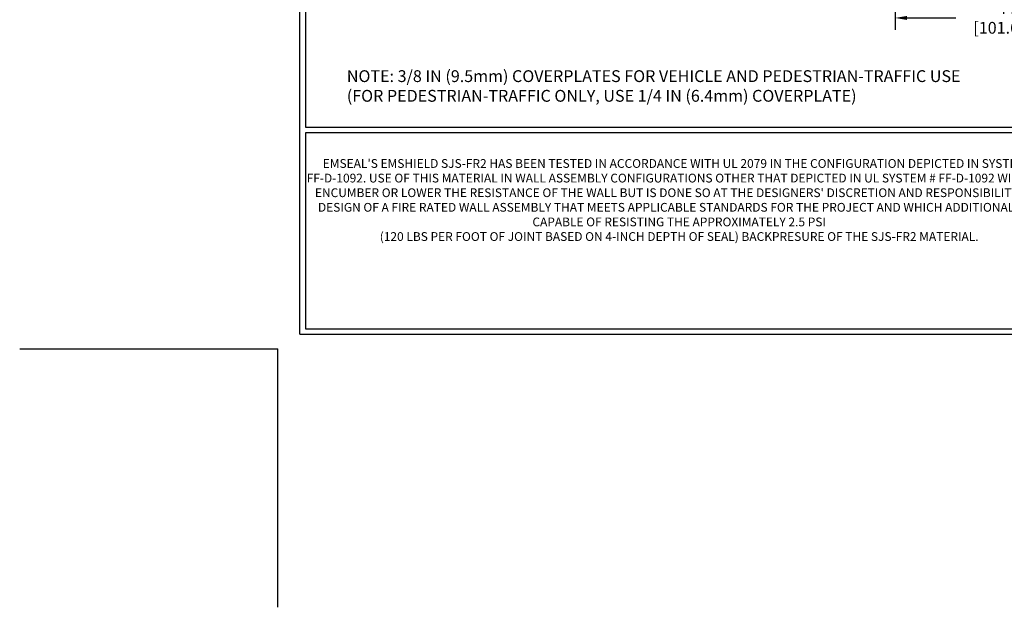
# Model space of a CAD drawing. Extents: x 40 to 3254, y -4 to 1977.
# Drawn here: x 40 to 56, y -4 to 6 of the extents above; entities that cross this region are included whole.
import ezdxf

# ---------------------------------------------------------------- set-up
doc = ezdxf.new("R2010")
doc.units = 0
doc.header["$LTSCALE"] = 5
doc.header["$MEASUREMENT"] = 0
doc.layers.get('DEFPOINTS').update_dxf_attribs({"linetype": 'CONTINUOUS'})
for name, color, linetype, lineweight in [('DIMS', 50, 'CONTINUOUS', 25), ('FOAM INSERT - H', 150, 'CONTINUOUS', 9), ('TBLOCK-T1', 7, 'CONTINUOUS', 15), ('TBLOCK-T5', 111, 'CONTINUOUS', 30), ('TEXT - 4', 241, 'CONTINUOUS', 25)]:
    doc.layers.add(name, color=color, linetype=linetype, lineweight=lineweight)
doc.styles.add('ROMANS', font='romans', dxfattribs={"width": 0.9})
doc.dimstyles.get("Standard").update_dxf_attribs({"dimtxt": 0.18, "dimasz": 0.18, "dimexe": 0.18, "dimexo": 0.0625, "dimgap": 0.09, "dimtad": 0, "dimtih": 1, "dimtoh": 1, "dimdec": 4, "dimzin": 0, "dimdsep": 46, "dimtxsty": 'Standard', "dimcen": 0.09, "dimadec": 0, "dimazin": 0, "dimtfac": 1, "dimtdec": 4, "dimtofl": 0, "dimtmove": 0, "dimatfit": 3, "dimfxl": 1, "dimtolj": 1, "dimtzin": 0, "dimarcsym": 0})

# ---------------------------------------------------------------- blocks, each defined once
blk = doc.blocks.new('*D6')
at = {"layer": 'DEFPOINTS', "color": 0, "transparency": 16777216}
for p in [(54.4338224536466, 6.509981981498262), (58.4338224536466, 6.509981981498424), (58.4338224536466, 5.605923813250612)]:
    blk.add_point(p, dxfattribs=at)
at = {"layer": 'DIMS', "color": 0, "lineweight": -2, "transparency": 16777216}
for p, q in [((54.4338224536466, 6.309981981498262), (54.4338224536466, 5.405923813250612)), ((58.4338224536466, 6.309981981498423), (58.4338224536466, 5.405923813250612)), ((54.6338224536466, 5.605923813250612), (55.46532820511275, 5.605923813250612)), ((58.2338224536466, 5.605923813250612), (57.36532820511276, 5.605923813250612))]:
    blk.add_line(p, q, dxfattribs=at)
at = {"layer": 'DIMS', "color": 0, "transparency": 16777216}
for points in [[(54.6338224536466, 5.639257146583946), (54.6338224536466, 5.572590479917279), (54.4338224536466, 5.605923813250612)], [(58.2338224536466, 5.639257146583946), (58.2338224536466, 5.572590479917279), (58.4338224536466, 5.605923813250612)]]:
    blk.add_solid(points, dxfattribs=at)
at = {"layer": 'DIMS', "color": 0, "transparency": 16777216, "insert": (56.41532820511276, 5.605923813250612), "char_height": 0.2, "attachment_point": 5}
blk.add_mtext('\\A1;4 IN\\P [101.6mm]', dxfattribs=at)
blk = doc.blocks.new('UL LISTING - FF-D-1092')
at = {"layer": 'DEFPOINTS'}
for p in [(-39.47342519685026, -25.39862204724523), (-33.87549212598424, -30.99655511811034)]:
    blk.add_line(p, (-33.87549212598424, -25.39862204724523), dxfattribs=at)
at = {"layer": 'TBLOCK-T1', "insert": (-25.17421284976808, -22.19537368612146), "char_height": 0.19, "width": 16.16918220754227, "attachment_point": 5, "style": 'ROMANS'}
blk.add_mtext("EMSEAL'S EMSHIELD SJS-FR2 HAS BEEN TESTED IN ACCORDANCE WITH UL 2079 IN THE CONFIGURATION DEPICTED IN SYSTEM # FF-D-1092. USE OF THIS MATERIAL IN WALL ASSEMBLY CONFIGURATIONS OTHER THAT DEPICTED IN UL SYSTEM # FF-D-1092 WILL NOT ENCUMBER OR LOWER THE RESISTANCE OF THE WALL BUT IS DONE SO AT THE DESIGNERS' DISCRETION AND RESPONSIBILITY FOR DESIGN OF A FIRE RATED WALL ASSEMBLY THAT MEETS APPLICABLE STANDARDS FOR THE PROJECT AND WHICH ADDITIONALLY IS CAPABLE OF RESISTING THE APPROXIMATELY 2.5 PSI \\P(120 LBS PER FOOT OF JOINT BASED ON 4-INCH DEPTH OF SEAL) BACKPRESURE OF THE SJS-FR2 MATERIAL.", dxfattribs=at)

msp = doc.modelspace()

# ---------------------------------------------------------------- linework, layer by layer
at = {"layer": 'DEFPOINTS'}
for p in [(39.60000000000036, 0), (43.97500000000036, -4.375)]:
    msp.add_line(p, (43.97500000000036, 0), dxfattribs=at)
at = {"layer": 'TBLOCK-T5'}
for q in [(44.35000000000082, 19.59999999999968), (70.07500000000027, 0.2499999999997726)]:
    msp.add_line((44.35000000000082, 0.2499999999997726), q, dxfattribs=at)
for points in [[(69.98164094240519, 3.753740728824368), (69.98164094240519, 19.50664094240551), (44.44335905759408, 19.50664094240551), (44.44335905759408, 3.753740728824368)], [(57.07440668604204, 0.3433590575946255), (57.07440668604204, 3.660381671229743), (44.44335905759408, 3.660381671229743), (44.44335905759408, 0.3433590575946255)]]:
    msp.add_lwpolyline(points, close=True, dxfattribs=at)

# ---------------------------------------------------------------- block references
at = {"layer": 'FOAM INSERT - H', "xscale": 0.781538461538458, "yscale": 0.781538461538458, "zscale": 0.781538461538458}
msp.add_blockref('UL LISTING - FF-D-1092', (70.45000000000073, 19.85000000000014), dxfattribs=at)

# ---------------------------------------------------------------- texts
at = {"layer": 'TEXT - 4', "insert": (45.14361873730857, 4.720593143095236), "char_height": 0.2, "attachment_point": 1, "style": 'ROMANS'}
msp.add_mtext('NOTE: 3/8 IN (9.5mm) COVERPLATES FOR VEHICLE AND PEDESTRIAN-TRAFFIC USE\\P     (FOR PEDESTRIAN-TRAFFIC ONLY, USE 1/4 IN (6.4mm) COVERPLATE) ', dxfattribs=at)

# ---------------------------------------------------------------- dimensions: what is measured, and where the dimension line sits
at = {"layer": 'DIMS'}
dim = msp.add_linear_dim(base=(58.4338224536466, 5.605923813250612), p1=(54.4338224536466, 6.509981981498262), p2=(58.4338224536466, 6.509981981498424), text='<>\\P[]', dimstyle='Standard', override={"dimtxt": 0.2, "dimasz": 0.2, "dimexe": 0.2, "dimexo": 0.2, "dimgap": 0.2, "dimlunit": 5, "dimpost": ' IN', "dimfrac": 2}, dxfattribs=at)
dim.commit()
dim.dimension.update_dxf_attribs({"geometry": '*D6', "text_midpoint": (56.41532820511276, 5.605923813250612), "dimtype": 160})

doc.saveas('drawing.dxf')
